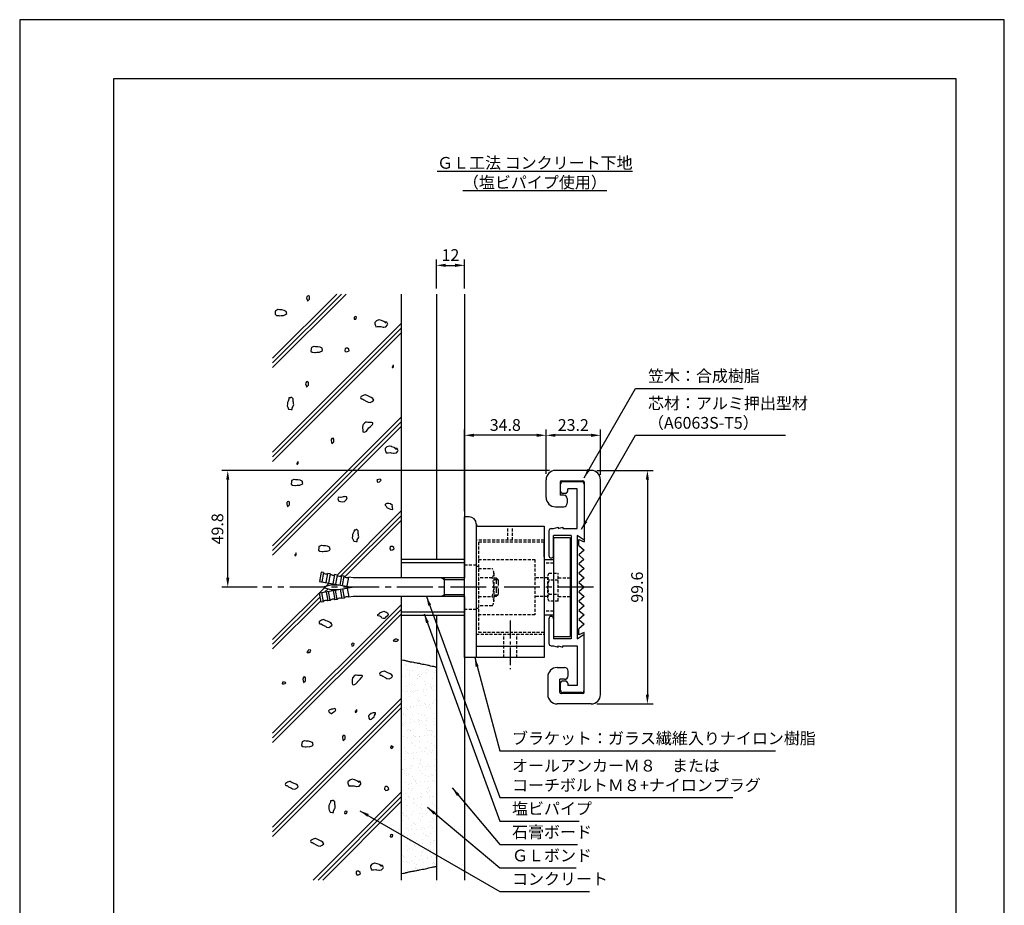
# Model space of a CAD drawing. Extents: x 0 to 420, y 0 to 594.
# Drawn here: x 0 to 420, y 216 to 594 of the extents above; entities that cross this region are included whole.
import ezdxf

# ---------------------------------------------------------------- set-up
doc = ezdxf.new("R2010")
doc.units = 0
doc.header["$LTSCALE"] = 0.4
doc.linetypes.add('CENTER2', pattern=[28.575, 19.05, -3.175, 3.175, -3.175])
doc.linetypes.add('HIDDEN2', pattern=[4.7625, 3.175, -1.5875])
doc.layers.get('0').update_dxf_attribs({"linetype": 'CONTINUOUS'})
doc.layers.get('DEFPOINTS').update_dxf_attribs({"linetype": 'CONTINUOUS'})
for name, color, linetype in [('BIS', 7, 'CONTINUOUS'), ('CENTER', 6, 'CENTER2'), ('DIMS', 1, 'CONTINUOUS'), ('GENKYO', 3, 'CONTINUOUS'), ('HATCH', 9, 'CONTINUOUS'), ('HIDDEN', 9, 'HIDDEN2'), ('MODEL', 7, 'CONTINUOUS'), ('TEXT', 7, 'CONTINUOUS'), ('TITLE', 7, 'CONTINUOUS')]:
    doc.layers.add(name, color=color, linetype=linetype)
doc.styles.add('DIMS', font='romans.shx', dxfattribs={"width": 0.75, "bigfont": 'bigfont.shx'})
doc.styles.get("Standard").update_dxf_attribs({"font": 'romans.shx', "bigfont": 'bigfont.shx'})
doc.dimstyles.new('DIMS', dxfattribs={"dimscale": 0, "dimtxt": 2.5, "dimasz": 2, "dimexe": 1.25, "dimexo": 1.25, "dimtad": 1, "dimtxsty": 'DIMS', "dimcen": 0, "dimclrt": 7, "dimazin": 3, "dimtfac": 1, "dimtmove": 0, "dimatfit": 3})

# ---------------------------------------------------------------- blocks, each defined once
blk = doc.blocks.new('*X6')
at = {"color": 0}
for p, q in [((124.95, 273.7), (124.95, 273.7)), ((125.42, 273.27), (125.42, 273.27)), ((123.14, 272.38), (123.14, 272.38)), ((125.66, 271.56), (125.66, 271.56)), ((126.36, 269.84), (126.36, 269.84)), ((126.73, 270.88), (126.73, 270.88)), ((127.63, 271.24), (127.63, 271.24)), ((129.79, 272.47), (129.79, 272.47)), ((130.15, 268.93), (130.15, 268.93)), ((130.19, 269.21), (130.19, 269.21)), ((131.51, 269.38), (131.51, 269.38)), ((133.22, 270.08), (133.22, 270.08)), ((133.57, 271.57), (133.57, 271.57)), ((133.58, 269.65), (133.58, 269.65)), ((134.64, 270.89), (134.64, 270.89)), ((137.03, 270.11), (137.03, 270.11)), ((137.79, 271.16), (137.79, 271.16)), ((123.3, 267.49), (123.3, 267.49)), ((123.35, 268.31), (123.35, 268.31)), ((124.68, 268.48), (124.68, 268.48)), ((126.52, 264.94), (126.52, 264.94)), ((126.74, 268.75), (126.74, 268.75)), ((127.71, 265.2), (127.71, 265.2)), ((129.95, 267.57), (129.95, 267.57)), ((130.58, 268.42), (130.58, 268.42)), ((130.62, 268.5), (130.62, 268.5)), ((132.83, 266.47), (132.83, 266.47)), ((133.38, 265.19), (133.38, 265.19)), ((135.62, 265.21), (135.62, 265.21)), ((136.45, 267.54), (136.45, 267.54)), ((123.46, 262.59), (123.46, 262.59)), ((124.72, 262.05), (124.72, 262.05)), ((125.2, 264.24), (125.2, 264.24)), ((125.7, 262.04), (125.7, 262.04)), ((127.02, 262.21), (127.02, 262.21)), ((127.73, 261.93), (127.73, 261.93)), ((128.19, 261.5), (128.19, 261.5)), ((128.78, 264.52), (128.78, 264.52)), ((129.08, 262.48), (129.08, 262.48)), ((130.11, 262.68), (130.11, 262.68)), ((132.53, 262.94), (132.53, 262.94)), ((132.63, 262.06), (132.63, 262.06)), ((133.85, 263.11), (133.85, 263.11)), ((135.36, 264.16), (135.36, 264.16)), ((135.83, 263.73), (135.83, 263.73)), ((135.92, 263.38), (135.92, 263.38)), ((136.61, 262.65), (136.61, 262.65)), ((136.69, 264.53), (136.69, 264.53)), ((123.62, 257.7), (123.62, 257.7)), ((126.68, 260.05), (126.68, 260.05)), ((129.76, 258.84), (129.76, 258.84)), ((130.27, 257.78), (130.27, 257.78)), ((130.4, 259.47), (130.4, 259.47)), ((130.83, 258.16), (130.83, 258.16)), ((131.42, 256.21), (131.42, 256.21)), ((132.93, 257.16), (132.93, 257.16)), ((133.4, 256.73), (133.4, 256.73)), ((133.54, 260.3), (133.54, 260.3)), ((134.87, 256.67), (134.87, 256.67)), ((136.2, 256.84), (136.2, 256.84)), ((136.77, 257.75), (136.77, 257.75)), ((137.67, 258.85), (137.67, 258.85)), ((123.78, 252.8), (123.78, 252.8)), ((123.9, 252.46), (123.9, 252.46)), ((124.59, 255.31), (124.59, 255.31)), ((125.3, 254.93), (125.3, 254.93)), ((125.76, 254.5), (125.76, 254.5)), ((126.78, 255.69), (126.78, 255.69)), ((126.84, 255.15), (126.84, 255.15)), ((127.97, 252.47), (127.97, 252.47)), ((128.04, 255.77), (128.04, 255.77)), ((129.36, 255.94), (129.36, 255.94)), ((130.43, 252.89), (130.43, 252.89)), ((131.81, 252.48), (131.81, 252.48)), ((133.7, 255.4), (133.7, 255.4)), ((134.69, 255.7), (134.69, 255.7)), ((135.61, 254.7), (135.61, 254.7)), ((136.93, 252.86), (136.93, 252.86)), ((123.54, 248.6), (123.54, 248.6)), ((123.94, 247.91), (123.94, 247.91)), ((124.86, 248.77), (124.86, 248.77)), ((124.97, 251.78), (124.97, 251.78)), ((126.93, 249.05), (126.93, 249.05)), ((127, 250.26), (127, 250.26)), ((128.83, 249.33), (128.83, 249.33)), ((130.38, 249.5), (130.38, 249.5)), ((130.5, 250.16), (130.5, 250.16)), ((130.59, 248), (130.59, 248)), ((130.97, 249.73), (130.97, 249.73)), ((131.7, 249.67), (131.7, 249.67)), ((132.88, 251.8), (132.88, 251.8)), ((133.77, 249.95), (133.77, 249.95)), ((133.86, 250.51), (133.86, 250.51)), ((136.74, 249.34), (136.74, 249.34)), ((137.09, 247.96), (137.09, 247.96)), ((137.22, 250.4), (137.22, 250.4)), ((123.33, 247.5), (123.33, 247.5)), ((125.54, 245.47), (125.54, 245.47)), ((125.95, 246.1), (125.95, 246.1)), ((127.02, 245.42), (127.02, 245.42)), ((127.16, 245.37), (127.16, 245.37)), ((133.18, 247.7), (133.18, 247.7)), ((133.86, 246.12), (133.86, 246.12)), ((134.02, 245.61), (134.02, 245.61)), ((134.93, 245.44), (134.93, 245.44)), ((135.71, 245.39), (135.71, 245.39)), ((136.11, 243.68), (136.11, 243.68)), ((136.18, 244.96), (136.18, 244.96)), ((124.1, 243.02), (124.1, 243.02)), ((125.88, 242.33), (125.88, 242.33)), ((127.21, 242.51), (127.21, 242.51)), ((127.32, 240.47), (127.32, 240.47)), ((128, 239.74), (128, 239.74)), ((128.07, 243.16), (128.07, 243.16)), ((128.54, 242.73), (128.54, 242.73)), ((129.27, 242.78), (129.27, 242.78)), ((130.75, 243.1), (130.75, 243.1)), ((130.75, 240.7), (130.75, 240.7)), ((130.88, 242.97), (130.88, 242.97)), ((132.72, 243.23), (132.72, 243.23)), ((134.04, 243.41), (134.04, 243.41)), ((134.18, 240.72), (134.18, 240.72)), ((135.91, 239.76), (135.91, 239.76)), ((137.25, 243.07), (137.25, 243.07)), ((123.11, 238.47), (123.11, 238.47)), ((124.26, 238.12), (124.26, 238.12)), ((124.78, 235.61), (124.78, 235.61)), ((125.02, 236.59), (125.02, 236.59)), ((125.64, 236.16), (125.64, 236.16)), ((126.11, 235.73), (126.11, 235.73)), ((127.48, 235.58), (127.48, 235.58)), ((128.23, 236.06), (128.23, 236.06)), ((129.07, 239.06), (129.07, 239.06)), ((129.55, 236.24), (129.55, 236.24)), ((130.91, 238.21), (130.91, 238.21)), ((131.61, 236.51), (131.61, 236.51)), ((132.93, 236.61), (132.93, 236.61)), ((133.28, 238.39), (133.28, 238.39)), ((133.75, 237.96), (133.75, 237.96)), ((134.34, 235.83), (134.34, 235.83)), ((135.06, 236.96), (135.06, 236.96)), ((135.96, 235.93), (135.96, 235.93)), ((136.38, 237.14), (136.38, 237.14)), ((136.98, 239.08), (136.98, 239.08)), ((137.41, 238.18), (137.41, 238.18)), ((123.22, 232.69), (123.22, 232.69)), ((124.42, 233.23), (124.42, 233.23)), ((128.32, 233.7), (128.32, 233.7)), ((130.05, 233.38), (130.05, 233.38)), ((130.85, 231.39), (130.85, 231.39)), ((131.07, 233.31), (131.07, 233.31)), ((131.13, 232.7), (131.13, 232.7)), ((137.57, 233.28), (137.57, 233.28)), ((137.96, 233.4), (137.96, 233.4)), ((123.21, 229.16), (123.21, 229.16)), ((123.68, 228.73), (123.68, 228.73)), ((123.73, 228.9), (123.73, 228.9)), ((124.2, 227.01), (124.2, 227.01)), ((124.58, 228.33), (124.58, 228.33)), ((125.05, 229.07), (125.05, 229.07)), ((127.07, 230.23), (127.07, 230.23)), ((127.12, 229.34), (127.12, 229.34)), ((127.64, 230.68), (127.64, 230.68)), ((130.57, 229.8), (130.57, 229.8)), ((131.23, 228.42), (131.23, 228.42)), ((131.32, 230.96), (131.32, 230.96)), ((131.89, 229.97), (131.89, 229.97)), ((132.11, 227.02), (132.11, 227.02)), ((133.53, 228.93), (133.53, 228.93)), ((133.95, 230.24), (133.95, 230.24)), ((134.5, 230.93), (134.5, 230.93)), ((134.98, 230.24), (134.98, 230.24)), ((137.4, 230.7), (137.4, 230.7)), ((137.73, 228.39), (137.73, 228.39)), ((124.74, 223.44), (124.74, 223.44)), ((125.27, 226.33), (125.27, 226.33)), ((125.89, 226.7), (125.89, 226.7)), ((126.07, 222.63), (126.07, 222.63)), ((127.39, 222.8), (127.39, 222.8)), ((127.8, 225.79), (127.8, 225.79)), ((128.42, 224.39), (128.42, 224.39)), ((128.89, 223.96), (128.89, 223.96)), ((129.12, 223.87), (129.12, 223.87)), ((129.46, 223.07), (129.46, 223.07)), ((131.39, 223.52), (131.39, 223.52)), ((132.91, 223.53), (132.91, 223.53)), ((133.18, 226.34), (133.18, 226.34)), ((134.23, 223.7), (134.23, 223.7)), ((134.66, 226.04), (134.66, 226.04)), ((136.05, 226.62), (136.05, 226.62)), ((136.3, 223.97), (136.3, 223.97)), ((136.52, 226.19), (136.52, 226.19)), ((137.03, 223.88), (137.03, 223.88)), ((137.89, 223.49), (137.89, 223.49)), ((123.46, 219.7), (123.46, 219.7)), ((124.9, 218.55), (124.9, 218.55)), ((126.25, 220.65), (126.25, 220.65)), ((127.32, 219.97), (127.32, 219.97)), ((127.96, 220.9), (127.96, 220.9)), ((131.1, 221.93), (131.1, 221.93)), ((131.55, 218.63), (131.55, 218.63)), ((133.63, 219.62), (133.63, 219.62)), ((134.09, 219.19), (134.09, 219.19)), ((134.16, 220.66), (134.16, 220.66)), ((134.82, 221.14), (134.82, 221.14)), ((135.23, 219.98), (135.23, 219.98)), ((123.26, 217.5), (123.26, 217.5)), ((124.96, 215.91), (124.96, 215.91)), ((125.99, 217.39), (125.99, 217.39)), ((126.46, 216.96), (126.46, 216.96)), ((128.12, 216), (128.12, 216)), ((128.3, 214.29), (128.3, 214.29)), ((128.41, 216.36), (128.41, 216.36)), ((128.67, 214.93), (128.67, 214.93)), ((129.74, 216.53), (129.74, 216.53)), ((131.17, 217.51), (131.17, 217.51)), ((131.8, 216.81), (131.8, 216.81)), ((134.98, 216.25), (134.98, 216.25)), ((135.25, 217.26), (135.25, 217.26)), ((136.21, 214.3), (136.21, 214.3)), ((136.3, 217.16), (136.3, 217.16)), ((136.57, 217.43), (136.57, 217.43)), ((123.56, 210.39), (123.56, 210.39)), ((125.06, 213.65), (125.06, 213.65)), ((125.32, 211.13), (125.32, 211.13)), ((128.28, 211.11), (128.28, 211.11)), ((129.37, 213.61), (129.37, 213.61)), ((130.76, 210.09), (130.76, 210.09)), ((131.2, 212.62), (131.2, 212.62)), ((131.66, 212.19), (131.66, 212.19)), ((131.71, 213.74), (131.71, 213.74)), ((132.08, 210.27), (132.08, 210.27)), ((133.23, 211.15), (133.23, 211.15)), ((133.87, 210.16), (133.87, 210.16)), ((134.14, 210.54), (134.14, 210.54)), ((135.14, 211.35), (135.14, 211.35)), ((137.28, 213.62), (137.28, 213.62)), ((137.59, 210.99), (137.59, 210.99)), ((123.51, 207.23), (123.51, 207.23)), ((123.92, 209.19), (123.92, 209.19)), ((124.03, 209.96), (124.03, 209.96)), ((125.22, 208.76), (125.22, 208.76)), ((125.24, 209.37), (125.24, 209.37)), ((126.24, 207.93), (126.24, 207.93)), ((127.31, 209.64), (127.31, 209.64)), ((128.44, 206.21), (128.44, 206.21)), ((130.35, 207.93), (130.35, 207.93)), ((131.42, 207.25), (131.42, 207.25)), ((131.87, 208.84), (131.87, 208.84)), ((135.3, 206.46), (135.3, 206.46)), ((136.4, 207.85), (136.4, 207.85)), ((136.87, 207.42), (136.87, 207.42)), ((125.38, 203.86), (125.38, 203.86)), ((126.26, 202.92), (126.26, 202.92)), ((127.37, 204.77), (127.37, 204.77)), ((127.58, 203.1), (127.58, 203.1)), ((128.77, 205.62), (128.77, 205.62)), ((129.23, 205.19), (129.23, 205.19)), ((129.65, 203.37), (129.65, 203.37)), ((131.44, 203.16), (131.44, 203.16)), ((132.03, 203.95), (132.03, 203.95)), ((133.1, 203.82), (133.1, 203.82)), ((134.42, 204), (134.42, 204)), ((135.28, 204.79), (135.28, 204.79)), ((136.48, 204.27), (136.48, 204.27)), ((123.81, 200.93), (123.81, 200.93)), ((124.49, 201.55), (124.49, 201.55)), ((125.54, 198.97), (125.54, 198.97)), ((125.56, 200.87), (125.56, 200.87)), ((126.34, 198.62), (126.34, 198.62)), ((126.8, 198.19), (126.8, 198.19)), ((128.6, 201.32), (128.6, 201.32)), ((129.42, 198.41), (129.42, 198.41)), ((132.19, 199.05), (132.19, 199.05)), ((132.4, 201.57), (132.4, 201.57)), ((133.47, 200.88), (133.47, 200.88)), ((133.97, 200.85), (133.97, 200.85)), ((134.44, 200.42), (134.44, 200.42)), ((135.44, 197.56), (135.44, 197.56)), ((135.46, 201.57), (135.46, 201.57)), ((136.65, 198.39), (136.65, 198.39)), ((136.76, 197.73), (136.76, 197.73)), ((137.33, 198.43), (137.33, 198.43)), ((123.09, 195.93), (123.09, 195.93)), ((125.15, 196.2), (125.15, 196.2)), ((125.7, 194.07), (125.7, 194.07)), ((126.54, 195.19), (126.54, 195.19)), ((127.61, 194.51), (127.61, 194.51)), ((128.6, 196.66), (128.6, 196.66)), ((128.76, 196.43), (128.76, 196.43)), ((129.01, 196.16), (129.01, 196.16)), ((129.92, 196.83), (129.92, 196.83)), ((131.54, 193.85), (131.54, 193.85)), ((131.99, 197.1), (131.99, 197.1)), ((132.01, 193.42), (132.01, 193.42)), ((132.35, 194.16), (132.35, 194.16)), ((134.45, 195.21), (134.45, 195.21)), ((135.52, 194.52), (135.52, 194.52)), ((135.62, 196.67), (135.62, 196.67)), ((123.56, 192.04), (123.56, 192.04)), ((123.91, 191.62), (123.91, 191.62)), ((124.11, 189.49), (124.11, 189.49)), ((124.38, 191.19), (124.38, 191.19)), ((125.43, 189.66), (125.43, 189.66)), ((125.86, 189.18), (125.86, 189.18)), ((126.59, 189.16), (126.59, 189.16)), ((127.49, 189.93), (127.49, 189.93)), ((128.92, 191.53), (128.92, 191.53)), ((130.94, 190.39), (130.94, 190.39)), ((131.47, 192.05), (131.47, 192.05)), ((132.27, 190.56), (132.27, 190.56)), ((132.51, 189.27), (132.51, 189.27)), ((134.22, 191.39), (134.22, 191.39)), ((134.33, 190.83), (134.33, 190.83)), ((135.78, 191.78), (135.78, 191.78)), ((136.75, 189.08), (136.75, 189.08)), ((137.78, 191.29), (137.78, 191.29)), ((125.61, 185.68), (125.61, 185.68)), ((128.59, 188.83), (128.59, 188.83)), ((129.08, 186.64), (129.08, 186.64)), ((129.11, 186.85), (129.11, 186.85)), ((129.58, 186.42), (129.58, 186.42)), ((129.66, 188.15), (129.66, 188.15)), ((136.5, 188.85), (136.5, 188.85)), ((137.22, 188.65), (137.22, 188.65)), ((137.57, 188.16), (137.57, 188.16))]:
    blk.add_line(p, q, dxfattribs=at)
blk = doc.blocks.new('*D13')
at = {"layer": 'DEFPOINTS', "color": 0, "ltscale": 2}
for p in [(189.75, 489.19), (177.75, 476.87), (189.75, 476.87)]:
    blk.add_point(p, dxfattribs=at)
at = {"layer": 'DIMS', "color": 0, "ltscale": 2}
for p, q in [((177.75, 479.37), (177.75, 491.69)), ((189.75, 479.37), (189.75, 491.69)), ((181.75, 489.19), (185.75, 489.19))]:
    blk.add_line(p, q, dxfattribs=at)
for points in [[(181.75, 489.86), (181.75, 488.52), (177.75, 489.19)], [(185.75, 489.86), (185.75, 488.52), (189.75, 489.19)]]:
    blk.add_solid(points, dxfattribs=at)
at = {"layer": 'DIMS', "color": 7, "ltscale": 2, "insert": (183.75, 492.94), "char_height": 5, "attachment_point": 5, "style": 'DIMS'}
blk.add_mtext('12', dxfattribs=at)
blk = doc.blocks.new('*D14')
at = {"layer": 'DEFPOINTS', "color": 0, "ltscale": 2}
for p in [(88.75, 401.68), (228.55, 401.68), (103.75, 351.88)]:
    blk.add_point(p, dxfattribs=at)
at = {"layer": 'DIMS', "color": 0, "ltscale": 2}
for p, q in [((226.05, 401.68), (86.25, 401.68)), ((88.75, 355.87), (88.75, 397.68)), ((101.25, 351.88), (86.25, 351.88))]:
    blk.add_line(p, q, dxfattribs=at)
for points in [[(88.08, 397.68), (89.42, 397.68), (88.75, 401.68)], [(88.08, 355.87), (89.42, 355.87), (88.75, 351.88)]]:
    blk.add_solid(points, dxfattribs=at)
at = {"layer": 'DIMS', "color": 7, "ltscale": 2, "insert": (85, 376.77), "char_height": 5, "attachment_point": 5, "rotation": 90, "style": 'DIMS'}
blk.add_mtext('49.8', dxfattribs=at)
blk = doc.blocks.new('*D15')
at = {"layer": 'DEFPOINTS', "color": 0, "ltscale": 2}
for p in [(224.55, 416.68), (224.55, 397.68), (247.75, 397.37)]:
    blk.add_point(p, dxfattribs=at)
at = {"layer": 'DIMS', "color": 0, "ltscale": 2}
for p, q in [((224.55, 400.17), (224.55, 419.17)), ((243.75, 416.68), (228.55, 416.68)), ((247.75, 399.87), (247.75, 419.17))]:
    blk.add_line(p, q, dxfattribs=at)
for points in [[(228.55, 417.34), (228.55, 416.01), (224.55, 416.68)], [(243.75, 417.34), (243.75, 416.01), (247.75, 416.68)]]:
    blk.add_solid(points, dxfattribs=at)
at = {"layer": 'DIMS', "color": 7, "ltscale": 2, "insert": (236.15, 420.42), "char_height": 5, "attachment_point": 5, "style": 'DIMS'}
blk.add_mtext('23.2', dxfattribs=at)
blk = doc.blocks.new('*D16')
at = {"layer": 'DEFPOINTS', "color": 0, "ltscale": 2}
for p in [(189.75, 416.68), (224.55, 416.68), (189.75, 381.88)]:
    blk.add_point(p, dxfattribs=at)
at = {"layer": 'DIMS', "color": 0, "ltscale": 2}
for p, q in [((189.75, 384.37), (189.75, 419.17)), ((220.55, 416.68), (193.75, 416.68))]:
    blk.add_line(p, q, dxfattribs=at)
for points in [[(193.75, 417.34), (193.75, 416.01), (189.75, 416.68)], [(220.55, 417.34), (220.55, 416.01), (224.55, 416.68)]]:
    blk.add_solid(points, dxfattribs=at)
at = {"layer": 'DIMS', "color": 7, "ltscale": 2, "insert": (207.15, 420.42), "char_height": 5, "attachment_point": 5, "style": 'DIMS'}
blk.add_mtext('34.8', dxfattribs=at)
blk = doc.blocks.new('*D17')
at = {"layer": 'DEFPOINTS', "color": 0, "ltscale": 2}
for p in [(243.75, 401.68), (243.75, 302.07), (267.75, 302.07)]:
    blk.add_point(p, dxfattribs=at)
at = {"layer": 'DIMS', "color": 0, "ltscale": 2}
for p, q in [((246.25, 401.68), (270.25, 401.68)), ((267.75, 397.68), (267.75, 306.07)), ((246.25, 302.07), (270.25, 302.07))]:
    blk.add_line(p, q, dxfattribs=at)
for points in [[(267.08, 397.68), (268.42, 397.68), (267.75, 401.68)], [(267.08, 306.07), (268.42, 306.07), (267.75, 302.07)]]:
    blk.add_solid(points, dxfattribs=at)
at = {"layer": 'DIMS', "color": 7, "ltscale": 2, "insert": (264, 351.88), "char_height": 5, "attachment_point": 5, "rotation": 90, "style": 'DIMS'}
blk.add_mtext('99.6', dxfattribs=at)

msp = doc.modelspace()

# ---------------------------------------------------------------- linework, layer by layer
at = {"layer": 'BIS', "ltscale": 2}
for p, q in [((162.75, 363.875), (189.75, 363.875)), ((162.75, 363.875), (162.75, 355.875)), ((162.75, 362.375), (189.75, 362.375)), ((189.75, 363.875), (189.75, 355.875)), ((128.537, 358.283), (127.842, 354.344)), ((129.522, 358.109), (128.537, 358.283)), ((129.522, 358.109), (128.827, 354.17)), ((130.797, 353.823), (131.491, 357.762)), ((132.476, 357.588), (131.491, 357.762)), ((132.476, 357.588), (131.781, 353.649)), ((133.751, 353.302), (134.446, 357.241)), ((135.43, 357.067), (134.446, 357.241)), ((135.43, 357.067), (134.736, 353.128)), ((127.842, 354.344), (141.842, 351.875)), ((130.016, 352.166), (132.751, 352.832)), ((133.106, 352.875), (136.171, 352.875)), ((136.705, 352.781), (137.4, 356.72)), ((138.385, 356.546), (137.4, 356.72)), ((137.69, 352.607), (138.385, 356.546)), ((139.66, 352.26), (140.354, 356.199)), ((142.192, 355.875), (140.354, 356.199)), ((189.75, 355.875), (142.192, 355.875)), ((181.136, 355.075), (179.75, 355.875)), ((181.136, 347.875), (181.136, 355.875)), ((189.75, 355.075), (181.136, 355.075)), ((127.842, 349.406), (141.842, 351.875)), ((128.537, 345.467), (127.842, 349.406)), ((129.522, 345.641), (128.827, 349.58)), ((130.016, 351.584), (132.751, 350.918)), ((130.797, 349.927), (131.491, 345.988)), ((132.476, 346.162), (131.781, 350.101)), ((133.106, 350.875), (136.171, 350.875)), ((133.751, 350.448), (134.446, 346.509)), ((135.43, 346.683), (134.736, 350.622)), ((136.705, 350.969), (137.4, 347.03)), ((137.69, 351.143), (138.385, 347.204)), ((139.66, 351.49), (140.354, 347.551)), ((181.136, 348.675), (179.75, 347.875)), ((189.75, 348.675), (181.136, 348.675)), ((129.522, 345.641), (128.537, 345.467)), ((132.476, 346.162), (131.491, 345.988)), ((135.43, 346.683), (134.446, 346.509)), ((138.385, 347.204), (137.4, 347.03)), ((142.192, 347.875), (140.354, 347.551)), ((189.75, 347.875), (142.192, 347.875)), ((162.75, 347.875), (162.75, 339.875)), ((189.75, 347.875), (189.75, 339.875)), ((162.75, 341.375), (189.75, 341.375)), ((162.75, 339.875), (189.75, 339.875))]:
    msp.add_line(p, q, dxfattribs=at)
for centre, radius, start, end in [((130.7, 359.037), 1.5, 218.18969, 301.81031), ((133.655, 358.516), 1.5, 218.18969, 301.81031), ((136.609, 357.995), 1.5, 218.18969, 301.81031), ((133.106, 351.375), 1.5, 90, 103.68606), ((139.564, 357.474), 1.5, 218.18969, 301.81031), ((130.087, 351.875), 0.3, 103.68606, 256.31394), ((133.106, 352.375), 1.5, 256.31394, 270), ((130.7, 344.713), 1.5, 58.18969, 141.81031), ((133.655, 345.234), 1.5, 58.18969, 141.81031), ((136.609, 345.755), 1.5, 58.18969, 141.81031), ((139.564, 346.276), 1.5, 58.18969, 141.81031)]:
    msp.add_arc(centre, radius, start, end, dxfattribs=at)
at = {"layer": 'CENTER', "ltscale": 2}
msp.add_line((244.75, 351.875), (103.75, 351.875), dxfattribs=at)
at = {"layer": 'CENTER'}
msp.add_line((209.25, 337.625), (209.25, 316.875), dxfattribs=at)
at = {"layer": 'DEFPOINTS'}
msp.add_lwpolyline([(0, 0), (420, 0), (420, 594), (0, 594)], close=True, dxfattribs=at)
at = {"layer": 'GENKYO', "ltscale": 2}
for p, q in [((162.75, 476.875), (162.75, 363.875)), ((177.75, 476.875), (177.75, 363.875)), ((189.75, 476.875), (189.75, 363.875)), ((162.75, 339.875), (162.75, 226.875)), ((177.75, 339.875), (177.75, 226.875)), ((189.75, 339.875), (189.75, 226.875)), ((177.302, 317.858), (177.75, 317.625))]:
    msp.add_line(p, q, dxfattribs=at)
for points in [[(162.75, 320.862), (163.774, 320.774), (163.906, 320.762), (164.16, 320.726), (164.596, 320.544), (164.705, 320.508), (165.031, 320.472), (165.213, 320.436), (165.503, 320.327), (165.975, 320.218), (166.266, 320.145), (166.52, 320.073), (166.701, 320.036), (166.955, 320), (167.355, 319.964), (167.936, 319.891), (168.262, 319.782), (168.698, 319.709), (169.424, 319.564), (169.715, 319.492), (170.259, 319.455), (170.586, 319.383), (171.167, 319.201), (171.893, 319.092), (172.474, 318.983), (173.055, 318.874), (173.672, 318.802), (174.035, 318.657), (174.507, 318.548), (175.088, 318.33), (175.886, 318.185), (176.395, 318.112), (176.576, 318.112), (176.976, 318.003), (177.157, 317.894), (177.302, 317.858), (177.448, 317.894)], [(162.75, 229.745), (163.774, 229.832), (163.906, 229.845), (164.16, 229.881), (164.596, 230.062), (164.705, 230.099), (165.031, 230.135), (165.213, 230.171), (165.503, 230.28), (165.975, 230.389), (166.266, 230.462), (166.52, 230.534), (166.701, 230.571), (166.955, 230.607), (167.355, 230.643), (167.936, 230.716), (168.262, 230.825), (168.698, 230.897), (169.424, 231.043), (169.715, 231.115), (170.259, 231.151), (170.586, 231.224), (171.167, 231.406), (171.893, 231.515), (172.474, 231.623), (173.055, 231.732), (173.672, 231.805), (174.035, 231.95), (174.507, 232.059), (175.088, 232.277), (175.886, 232.422), (176.395, 232.495), (176.576, 232.495), (176.976, 232.604), (177.157, 232.713), (177.302, 232.749), (177.448, 232.713)]]:
    msp.add_lwpolyline(points, dxfattribs=at)
at = {"layer": 'HATCH', "ltscale": 2}
for p, q in [((107.906, 445.532), (139.249, 476.875)), ((107.906, 447.532), (137.249, 476.875)), ((107.906, 449.532), (135.249, 476.875)), ((107.906, 409.532), (162.75, 464.376)), ((107.906, 407.532), (162.75, 462.376)), ((107.906, 405.532), (162.75, 460.376)), ((107.906, 369.532), (162.75, 424.376)), ((107.906, 367.532), (162.75, 422.376)), ((107.906, 365.532), (162.75, 420.376)), ((135.439, 357.066), (162.75, 384.376)), ((136.896, 356.522), (162.75, 382.376)), ((138.655, 356.281), (162.75, 380.376)), ((107.906, 329.532), (131.987, 353.613)), ((133.249, 352.875), (133.687, 353.313)), ((134.413, 352.875), (134.676, 353.139)), ((130.195, 349.821), (131.577, 351.203)), ((107.906, 327.532), (128.133, 347.759)), ((107.906, 325.532), (128.432, 346.059)), ((107.906, 289.532), (162.75, 344.376)), ((107.906, 287.532), (162.75, 342.376)), ((107.906, 285.532), (162.75, 340.376)), ((107.906, 249.532), (162.75, 304.376)), ((107.906, 247.532), (162.75, 302.376)), ((107.906, 245.532), (162.75, 300.376)), ((125.249, 226.875), (162.75, 264.376)), ((127.249, 226.875), (162.75, 262.376)), ((129.249, 226.875), (162.75, 260.376))]:
    msp.add_line(p, q, dxfattribs=at)
for points in [[(122.587, 474.484), (122.71, 473.871), (123.459, 474.567), (123.568, 474.729), (123.568, 475.464), (123.568, 475.832), (123.2, 476.199), (122.71, 476.077), (122.465, 475.709), (122.342, 475.219), (122.587, 474.484)], [(110.138, 470.288), (109.215, 469.842), (109.158, 469.798), (109.035, 469.308), (108.912, 468.327), (109.525, 467.837), (110.555, 467.72), (110.873, 467.715), (111.486, 467.837), (112.493, 467.824), (112.588, 467.837), (113.446, 468.205), (113.936, 468.572), (113.697, 469.546), (113.691, 469.553), (112.833, 469.92), (111.863, 470.164), (111.853, 470.165), (110.873, 470.165), (110.26, 470.288), (110.138, 470.288)], [(142.738, 466.952), (142.615, 466.462), (142.738, 466.217), (143.35, 466.217), (143.595, 466.462), (143.718, 467.075), (143.595, 467.197), (143.105, 467.32), (142.615, 466.952), (142.738, 466.952)], [(156.247, 464.562), (155.469, 465.168), (155.267, 465.298), (154.333, 465.651), (154.287, 465.665), (153.311, 465.916), (153.184, 465.91), (152.241, 465.52), (152.081, 465.42), (151.469, 464.807), (151.469, 464.562), (151.469, 464.195), (151.591, 463.827), (151.714, 463.46), (151.959, 462.969), (152.449, 463.092), (152.816, 463.092), (153.805, 463.107), (154.042, 463.092), (155.038, 462.876), (155.267, 462.847), (156.247, 462.969), (156.885, 463.796), (156.982, 464.072), (156.615, 464.93), (155.635, 465.052), (156.247, 464.562)], [(125.432, 454.591), (124.509, 454.146), (124.452, 454.101), (124.329, 453.611), (124.207, 452.631), (124.819, 452.141), (125.849, 452.024), (126.167, 452.018), (126.78, 452.141), (127.787, 452.127), (127.882, 452.141), (128.74, 452.508), (129.23, 452.876), (128.991, 453.849), (128.985, 453.856), (128.127, 454.224), (127.157, 454.468), (127.147, 454.469), (126.167, 454.469), (125.554, 454.591), (125.432, 454.591)], [(139.539, 453.848), (139.049, 453.848), (138.804, 453.603), (138.681, 452.99), (138.681, 452.745), (139.171, 452.255), (139.784, 452.378), (140.519, 452.745), (140.397, 453.358), (139.784, 453.848), (139.539, 453.848)], [(159.214, 446.167), (158.847, 445.8), (158.847, 445.555), (159.214, 445.555), (159.459, 445.8), (159.459, 446.167), (159.459, 446.657), (159.214, 446.412), (159.214, 446.167)], [(122.185, 437.859), (122.307, 437.246), (123.056, 437.942), (123.165, 438.104), (123.165, 438.839), (123.165, 439.207), (122.797, 439.574), (122.307, 439.452), (122.062, 439.084), (121.94, 438.594), (122.185, 437.859)], [(116.68, 432.235), (116.068, 432.847), (115.7, 432.847), (115.455, 432.602), (114.842, 432.602), (114.842, 432.112), (114.475, 431.254), (114.23, 430.642), (114.23, 430.029), (114.107, 429.294), (114.352, 428.681), (114.72, 427.824), (115.786, 427.651), (116.19, 427.701), (116.19, 428.436), (116.745, 429.332), (116.925, 429.662), (116.803, 430.152), (116.803, 430.642), (116.68, 431.132), (116.68, 432.112), (116.68, 432.235)], [(150.662, 432.376), (149.926, 432.866), (149.008, 433.254), (148.456, 433.478), (147.523, 433.929), (147.353, 433.968), (146.496, 433.723), (145.605, 433.184), (145.515, 433.111), (145.393, 432.743), (145.515, 432.376), (145.761, 432.253), (146.128, 432.253), (146.373, 432.131), (146.863, 431.763), (147.791, 431.305), (148.089, 431.15), (148.579, 430.783), (149.559, 430.66), (150.417, 431.15), (151.029, 431.64), (150.784, 432.131), (150.417, 432.621), (150.662, 432.376)], [(147.259, 421.995), (146.561, 421.266), (146.402, 421.015), (146.278, 420.046), (146.279, 419.912), (146.303, 418.833), (146.402, 418.197), (147.014, 418.074), (147.872, 418.442), (148.456, 419.263), (148.485, 419.3), (148.975, 419.79), (149.656, 420.494), (150.438, 421.324), (150.69, 421.628), (150.568, 421.995), (150.077, 422.118), (149.587, 422.118), (148.566, 422.113), (148.485, 422.118), (147.994, 422.24), (147.627, 422.24), (147.259, 421.995)], [(133.052, 413.71), (133.174, 413.098), (133.923, 413.793), (134.032, 413.955), (134.032, 414.69), (134.032, 415.058), (133.664, 415.426), (133.174, 415.303), (132.929, 414.936), (132.807, 414.445), (133.052, 413.71)], [(160.672, 410.733), (159.894, 411.338), (159.691, 411.468), (158.758, 411.822), (158.711, 411.836), (157.736, 412.086), (157.608, 412.081), (156.666, 411.691), (156.506, 411.591), (155.893, 410.978), (155.893, 410.733), (155.893, 410.365), (156.016, 409.998), (156.138, 409.63), (156.383, 409.14), (156.873, 409.263), (157.241, 409.263), (158.229, 409.278), (158.466, 409.263), (159.462, 409.047), (159.691, 409.017), (160.672, 409.14), (161.309, 409.967), (161.407, 410.243), (161.039, 411.1), (160.059, 411.223), (160.672, 410.733)], [(118.564, 405.034), (118.197, 404.667), (118.197, 404.422), (118.564, 404.422), (118.809, 404.667), (118.809, 405.034), (118.809, 405.524), (118.564, 405.279), (118.564, 405.034)], [(116.98, 397.842), (116.057, 397.397), (116, 397.352), (115.877, 396.862), (115.755, 395.882), (116.367, 395.392), (117.397, 395.275), (117.715, 395.269), (118.328, 395.392), (119.335, 395.378), (119.43, 395.392), (120.288, 395.759), (120.778, 396.127), (120.539, 397.1), (120.533, 397.107), (119.675, 397.475), (118.705, 397.719), (118.695, 397.72), (117.715, 397.72), (117.102, 397.842), (116.98, 397.842)], [(152.462, 397.377), (152.462, 397.132), (152.462, 396.765), (152.83, 396.642), (153.442, 396.887), (154.178, 397.5), (153.81, 397.99), (153.075, 397.867), (152.34, 397.622), (152.462, 397.377)], [(114.135, 386.744), (114.258, 386.132), (115.007, 386.827), (115.116, 386.989), (115.116, 387.725), (115.116, 388.092), (114.748, 388.46), (114.258, 388.337), (114.013, 387.97), (113.89, 387.48), (114.135, 386.744)], [(138.004, 390.393), (137.027, 390.161), (136.901, 390.148), (135.921, 390.271), (135.676, 389.535), (135.921, 388.923), (136.166, 388.555), (136.901, 388.433), (137.636, 388.31), (138.494, 388.433), (138.984, 388.923), (139.352, 389.29), (139.719, 390.026), (139.474, 390.393), (138.739, 390.516), (138.372, 390.393), (138.004, 390.393)], [(158.956, 386.717), (158.192, 387.393), (158.099, 387.453), (157.486, 387.575), (156.873, 387.575), (156.628, 387.575), (156.016, 387.33), (155.893, 387.085), (155.893, 386.84), (156.261, 386.472), (156.628, 385.86), (157.486, 385.37), (158.221, 385.124), (159.201, 385.002), (159.079, 385.982), (158.834, 386.472), (158.956, 386.717)], [(144.451, 375.888), (143.839, 376.501), (143.471, 376.501), (143.226, 376.256), (142.613, 376.256), (142.613, 375.766), (142.246, 374.908), (142.001, 374.295), (142.001, 373.683), (141.878, 372.947), (142.123, 372.335), (142.491, 371.477), (143.557, 371.305), (143.961, 371.355), (143.961, 372.09), (144.515, 372.986), (144.696, 373.315), (144.574, 373.805), (144.574, 374.295), (144.451, 374.785), (144.451, 375.766), (144.451, 375.888)], [(128.652, 369.669), (127.729, 369.224), (127.671, 369.179), (127.549, 368.689), (127.426, 367.709), (128.039, 367.218), (129.069, 367.101), (129.387, 367.096), (129.999, 367.218), (131.007, 367.205), (131.102, 367.218), (131.96, 367.586), (132.45, 367.954), (132.211, 368.927), (132.205, 368.934), (131.347, 369.301), (130.377, 369.545), (130.367, 369.547), (129.387, 369.547), (128.774, 369.669), (128.652, 369.669)], [(117.759, 365.994), (117.392, 365.627), (117.392, 365.382), (117.759, 365.382), (118.004, 365.627), (118.004, 365.994), (118.004, 366.484), (117.759, 366.239), (117.759, 365.994)], [(158.711, 369.269), (158.221, 369.269), (157.976, 369.024), (157.853, 368.412), (157.853, 368.167), (158.344, 367.676), (158.956, 367.799), (159.691, 368.167), (159.569, 368.779), (158.956, 369.269), (158.711, 369.269)], [(152.83, 340.181), (153.579, 340.842), (153.688, 340.916), (154.604, 341.378), (154.668, 341.406), (155.035, 341.529), (155.28, 341.652), (155.893, 341.406), (156.506, 341.161), (156.873, 340.916), (157.118, 340.426), (157.118, 340.181), (156.751, 339.569), (156.261, 339.324), (155.77, 338.588), (155.648, 338.466), (155.035, 338.466), (154.423, 338.711), (154.178, 339.201), (153.688, 339.446), (152.83, 339.691), (152.83, 340.181)], [(132.953, 336.425), (132.218, 336.916), (131.3, 337.304), (130.747, 337.528), (129.815, 337.979), (129.644, 338.018), (128.787, 337.773), (127.896, 337.234), (127.807, 337.161), (127.684, 336.793), (127.807, 336.425), (128.052, 336.303), (128.419, 336.303), (128.664, 336.18), (129.154, 335.813), (130.082, 335.355), (130.38, 335.2), (130.87, 334.833), (131.85, 334.71), (132.708, 335.2), (133.32, 335.69), (133.075, 336.18), (132.708, 336.671), (132.953, 336.425)], [(141.632, 327.586), (141.509, 327.095), (141.632, 326.85), (142.244, 326.85), (142.489, 327.095), (142.612, 327.708), (142.489, 327.831), (141.999, 327.953), (141.509, 327.586), (141.632, 327.586)], [(160.304, 329.693), (159.406, 329.065), (159.324, 328.958), (160.059, 328.835), (161.039, 328.835), (161.529, 329.448), (160.794, 329.693), (160.304, 329.693)], [(122.415, 324.187), (122.66, 323.942), (123.518, 324.064), (124.008, 324.432), (124.131, 325.045), (123.15, 325.167), (123.028, 324.922), (122.66, 324.187), (122.415, 324.187)], [(158.711, 314.45), (157.976, 314.94), (157.058, 315.329), (156.506, 315.553), (155.573, 316.004), (155.403, 316.043), (154.545, 315.798), (153.655, 315.259), (153.565, 315.185), (153.442, 314.818), (153.565, 314.45), (153.81, 314.328), (154.178, 314.328), (154.423, 314.205), (154.913, 313.838), (155.841, 313.379), (156.138, 313.225), (156.628, 312.857), (157.608, 312.735), (158.466, 313.225), (159.079, 313.715), (158.834, 314.205), (158.466, 314.695), (158.711, 314.45)], [(112.981, 311.321), (112.123, 311.321), (112, 310.709), (112.123, 310.586), (112.613, 310.586), (113.226, 310.709), (113.593, 311.076), (113.348, 311.199), (112.981, 311.321)], [(120.977, 311.884), (121.1, 311.271), (121.849, 311.967), (121.958, 312.129), (121.958, 312.864), (121.958, 313.232), (121.59, 313.599), (121.1, 313.477), (120.855, 313.109), (120.732, 312.619), (120.977, 311.884)], [(142.832, 314.132), (142.133, 313.403), (141.974, 313.152), (141.851, 312.183), (141.852, 312.049), (141.876, 310.97), (141.974, 310.333), (142.587, 310.211), (143.445, 310.578), (144.029, 311.4), (144.057, 311.436), (144.547, 311.926), (145.229, 312.63), (146.011, 313.461), (146.263, 313.764), (146.14, 314.132), (145.65, 314.254), (145.16, 314.254), (144.139, 314.25), (144.057, 314.254), (143.567, 314.377), (143.2, 314.377), (142.832, 314.132)], [(134.423, 300.145), (133.476, 299.889), (133.075, 299.778), (132.08, 299.455), (131.973, 299.41), (131.727, 299.165), (131.973, 298.553), (132.833, 297.967), (132.953, 297.94), (133.565, 298.43), (134.423, 298.92), (134.791, 299.41), (134.546, 299.9), (134.546, 300.268), (134.423, 300.145)], [(143.518, 299.183), (143.15, 298.816), (143.15, 298.571), (143.518, 298.571), (143.763, 298.816), (143.763, 299.183), (143.763, 299.673), (143.518, 299.428), (143.518, 299.183)], [(151.808, 297.827), (151.808, 298.318), (150.828, 298.195), (149.97, 297.95), (149.235, 297.46), (148.745, 296.97), (148.868, 295.99), (149.235, 295.499), (149.725, 295.377), (150.093, 295.622), (150.706, 296.112), (151.196, 296.602), (151.318, 297.092), (151.808, 297.827)], [(121.407, 286.276), (120.484, 285.831), (120.427, 285.786), (120.304, 285.296), (120.182, 284.316), (120.794, 283.826), (121.824, 283.708), (122.142, 283.703), (122.755, 283.826), (123.762, 283.812), (123.858, 283.826), (124.715, 284.193), (125.205, 284.561), (124.966, 285.534), (124.96, 285.541), (124.103, 285.909), (123.133, 286.152), (123.122, 286.154), (122.142, 286.154), (121.53, 286.276), (121.407, 286.276)], [(137.881, 286.931), (138.004, 286.318), (138.753, 287.014), (138.862, 287.176), (138.862, 287.911), (138.862, 288.278), (138.494, 288.646), (138.004, 288.523), (137.759, 288.156), (137.636, 287.666), (137.881, 286.931)], [(159.324, 283.5), (158.711, 284.235), (158.344, 283.99), (158.221, 283.377), (158.711, 283.01), (158.956, 283.377), (158.956, 283.867), (159.324, 283.5)], [(118.464, 267.361), (117.728, 267.851), (116.81, 268.239), (116.258, 268.463), (115.325, 268.914), (115.155, 268.954), (114.298, 268.709), (113.407, 268.169), (113.317, 268.096), (113.195, 267.728), (113.317, 267.361), (113.563, 267.238), (113.93, 267.238), (114.175, 267.116), (114.665, 266.748), (115.593, 266.29), (115.891, 266.135), (116.381, 265.768), (117.361, 265.645), (118.219, 266.135), (118.831, 266.626), (118.586, 267.116), (118.219, 267.606), (118.464, 267.361)], [(144.818, 268.564), (144.04, 269.17), (143.837, 269.299), (142.904, 269.653), (142.857, 269.667), (141.882, 269.917), (141.755, 269.912), (140.812, 269.522), (140.652, 269.422), (140.039, 268.809), (140.039, 268.564), (140.039, 268.196), (140.162, 267.829), (140.284, 267.461), (140.529, 266.971), (141.019, 267.094), (141.387, 267.094), (142.375, 267.109), (142.612, 267.094), (143.608, 266.878), (143.837, 266.849), (144.818, 266.971), (145.455, 267.798), (145.553, 268.074), (145.185, 268.932), (144.205, 269.054), (144.818, 268.564)], [(156.499, 266.772), (156.009, 266.772), (155.764, 266.527), (155.641, 265.914), (155.641, 265.669), (156.131, 265.179), (156.744, 265.302), (157.479, 265.669), (157.357, 266.282), (156.744, 266.772), (156.499, 266.772)], [(134.389, 260.297), (133.777, 260.91), (133.409, 260.91), (133.164, 260.665), (132.551, 260.665), (132.551, 260.175), (132.184, 259.317), (131.939, 258.704), (131.939, 258.092), (131.816, 257.357), (132.061, 256.744), (132.429, 255.886), (133.495, 255.714), (133.899, 255.764), (133.899, 256.499), (134.454, 257.395), (134.634, 257.724), (134.512, 258.214), (134.512, 258.704), (134.389, 259.194), (134.389, 260.175), (134.389, 260.297)], [(138.682, 255.985), (138.56, 255.495), (138.682, 255.25), (139.295, 255.25), (139.54, 255.495), (139.662, 256.108), (139.54, 256.23), (139.05, 256.353), (138.56, 255.985), (138.682, 255.985)], [(129.33, 243.051), (128.595, 243.541), (127.677, 243.93), (127.125, 244.154), (126.192, 244.605), (126.022, 244.644), (125.165, 244.399), (124.274, 243.86), (124.184, 243.786), (124.062, 243.419), (124.184, 243.051), (124.429, 242.929), (124.797, 242.929), (125.042, 242.806), (125.532, 242.439), (126.46, 241.98), (126.757, 241.826), (127.247, 241.458), (128.228, 241.336), (129.085, 241.826), (129.698, 242.316), (129.453, 242.806), (129.085, 243.296), (129.33, 243.051)], [(158.223, 246.03), (158.1, 245.54), (158.223, 245.295), (158.836, 245.295), (159.081, 245.54), (159.203, 246.153), (159.081, 246.275), (158.59, 246.398), (158.1, 246.03), (158.223, 246.03)], [(154.404, 232.801), (153.626, 233.406), (153.424, 233.536), (152.49, 233.89), (152.443, 233.903), (151.468, 234.154), (151.341, 234.148), (150.398, 233.758), (150.238, 233.658), (149.625, 233.046), (149.625, 232.801), (149.625, 232.433), (149.748, 232.065), (149.87, 231.698), (150.115, 231.208), (150.605, 231.33), (150.973, 231.33), (151.961, 231.345), (152.198, 231.33), (153.195, 231.114), (153.424, 231.085), (154.404, 231.208), (155.041, 232.035), (155.139, 232.31), (154.771, 233.168), (153.791, 233.291), (154.404, 232.801)], [(144.332, 230.64), (143.842, 230.64), (143.597, 230.395), (143.474, 229.782), (143.474, 229.537), (143.964, 229.047), (144.577, 229.17), (145.312, 229.537), (145.19, 230.15), (144.577, 230.64), (144.332, 230.64)]]:
    msp.add_lwpolyline(points, close=True, dxfattribs=at)
at = {"layer": 'HIDDEN'}
for p, q in [((208.25, 371.875), (208.25, 377.875)), ((210.25, 371.875), (210.25, 377.875)), ((223.75, 371.875), (194.75, 371.875)), ((223.75, 371.125), (195.75, 371.125)), ((195.75, 371.125), (195.75, 332.625)), ((189.75, 361.375), (194.75, 361.375)), ((195.75, 363.625), (219.75, 363.625)), ((219.75, 363.625), (219.75, 340.125)), ((227.75, 362.175), (223.75, 362.175)), ((194.75, 360.875), (195.75, 360.875)), ((195.75, 359.875), (201.564, 359.875)), ((202.25, 357.875), (202.25, 345.875)), ((225.765, 357.875), (229.75, 357.875)), ((229.75, 345.875), (229.75, 357.875)), ((201.564, 355.875), (195.75, 355.875)), ((225.25, 355.875), (219.75, 355.875)), ((225.25, 347.375), (225.25, 356.375)), ((229.75, 354.875), (225.765, 354.875)), ((229.75, 355.875), (234.75, 355.875)), ((225.765, 348.875), (229.75, 348.875)), ((195.75, 347.875), (201.564, 347.875)), ((225.25, 347.875), (219.75, 347.875)), ((229.75, 345.875), (225.765, 345.875)), ((229.75, 347.875), (234.75, 347.875)), ((194.75, 342.375), (189.75, 342.375)), ((194.75, 342.875), (195.75, 342.875)), ((201.564, 343.875), (195.75, 343.875)), ((227.75, 341.575), (223.75, 341.575)), ((219.75, 340.125), (195.75, 340.125)), ((194.75, 331.875), (223.75, 331.875)), ((195.75, 332.625), (223.75, 332.625)), ((206.5, 321.875), (206.5, 331.875)), ((212, 321.875), (212, 331.875))]:
    msp.add_line(p, q, dxfattribs=at)
at = {"layer": 'HIDDEN', "ltscale": 2}
for p, q in [((202.25, 355.875), (203.25, 355.875)), ((202.25, 355.875), (203.25, 355.875)), ((204.05, 355.075), (202.25, 355.075)), ((204.05, 355.075), (202.25, 355.075)), ((203.25, 355.875), (203.25, 347.875)), ((203.25, 355.875), (203.25, 347.875)), ((203.25, 355.875), (204.05, 355.075)), ((203.25, 355.875), (204.05, 355.075)), ((204.05, 355.075), (204.05, 348.675)), ((204.05, 355.075), (204.05, 348.675)), ((202.25, 348.675), (204.05, 348.675)), ((202.25, 348.675), (204.05, 348.675)), ((204.05, 348.675), (203.25, 347.875)), ((204.05, 348.675), (203.25, 347.875)), ((203.25, 347.875), (202.25, 347.875)), ((203.25, 347.875), (202.25, 347.875))]:
    msp.add_line(p, q, dxfattribs=at)
at = {"layer": 'HIDDEN'}
for centre, radius, start, end in [((198.993, 357.875), 3.257, 322.12112, 37.87888), ((227.693, 356.375), 2.443, 142.12112, 217.87888), ((190.25, 351.875), 12, 340.52878, 19.47122), ((234.25, 351.875), 9, 160.52878, 199.47122), ((227.693, 347.375), 2.443, 142.12112, 217.87888), ((198.993, 345.875), 3.257, 322.12112, 37.87888)]:
    msp.add_arc(centre, radius, start, end, dxfattribs=at)
at = {"layer": 'MODEL'}
for p, q in [((243.75, 401.675), (228.55, 401.675)), ((224.55, 390.175), (224.55, 397.675)), ((230.55, 396.775), (230.55, 391.175)), ((230.75, 392.875), (230.75, 395.875)), ((231.05, 397.275), (240.25, 397.275)), ((239.75, 396.875), (231.75, 396.875)), ((240.75, 396.775), (240.75, 371.175)), ((240.75, 395.875), (240.75, 371.875)), ((247.75, 306.075), (247.75, 397.675)), ((232.05, 391.175), (230.55, 391.175)), ((232.75, 391.875), (231.75, 391.875)), ((237.75, 393.875), (233.75, 393.875)), ((233.75, 392.875), (233.75, 393.875)), ((237.75, 376.875), (237.75, 393.875)), ((233.55, 389.675), (233.55, 387.675)), ((228.55, 386.175), (232.05, 386.175)), ((189.75, 321.875), (189.75, 381.875)), ((191.75, 381.875), (189.75, 381.875)), ((194.75, 378.875), (194.75, 321.875)), ((195.75, 377.875), (223.75, 377.875)), ((223.75, 377.875), (223.75, 321.875)), ((225.75, 375.875), (225.75, 365.375)), ((226.75, 376.875), (227.75, 376.875)), ((227.75, 376.875), (229.75, 377.525)), ((235.25, 373.875), (227.75, 373.875)), ((227.75, 365.375), (227.75, 373.875)), ((229.75, 376.875), (231.75, 377.525)), ((229.75, 377.525), (229.75, 376.875)), ((231.75, 377.525), (231.75, 376.875)), ((231.75, 376.875), (237.75, 376.875)), ((235.25, 373.875), (235.25, 329.875)), ((237.75, 373.875), (237.75, 329.875)), ((240.75, 371.875), (237.75, 373.875)), ((223.75, 364.875), (223.75, 371.125)), ((227.75, 372.875), (227.75, 330.875)), ((234.75, 372.875), (227.75, 372.875)), ((234.75, 372.875), (234.75, 330.875)), ((238.45, 372.175), (240.75, 371.175)), ((238.45, 369.675), (238.45, 372.175)), ((238.45, 369.675), (240.75, 367.697)), ((240.75, 367.697), (238.45, 365.719)), ((238.45, 365.719), (240.571, 363.742)), ((223.75, 364.875), (223.75, 338.875)), ((223.75, 363.675), (227.75, 363.675)), ((240.571, 363.742), (238.45, 361.764)), ((238.45, 361.764), (240.75, 359.786)), ((240.75, 359.786), (238.543, 357.808)), ((238.543, 357.808), (240.75, 355.831)), ((240.75, 355.831), (238.45, 353.853)), ((238.45, 353.853), (240.75, 351.875)), ((240.75, 351.875), (238.45, 349.897)), ((238.45, 349.897), (240.75, 347.919)), ((240.75, 347.919), (238.45, 345.942)), ((238.45, 345.942), (240.75, 343.964)), ((240.75, 343.964), (238.45, 341.986)), ((238.45, 341.986), (240.75, 340.008)), ((223.75, 340.075), (227.75, 340.075)), ((223.75, 338.875), (223.75, 332.625)), ((225.75, 338.375), (225.75, 327.875)), ((227.75, 338.375), (227.75, 329.875)), ((240.75, 340.008), (238.45, 338.031)), ((238.45, 338.031), (240.75, 336.053)), ((240.75, 336.053), (238.45, 334.075)), ((237.75, 329.875), (240.75, 331.875)), ((238.45, 331.575), (238.45, 334.075)), ((240.75, 332.575), (238.45, 331.575)), ((240.75, 306.975), (240.75, 332.575)), ((240.75, 307.875), (240.75, 331.875)), ((227.75, 330.875), (234.75, 330.875)), ((235.25, 329.875), (227.75, 329.875)), ((223.75, 326.577), (194.75, 326.577)), ((226.75, 326.875), (227.75, 326.875)), ((227.75, 326.875), (229.75, 326.225)), ((229.75, 326.875), (231.75, 326.225)), ((229.75, 326.225), (229.75, 326.875)), ((231.75, 326.875), (237.75, 326.875)), ((231.75, 326.225), (231.75, 326.875)), ((237.75, 326.875), (237.75, 309.875)), ((223.75, 321.875), (189.75, 321.875)), ((229.25, 317.575), (232.45, 317.575)), ((233.95, 314.075), (233.95, 316.075)), ((225.25, 313.575), (225.25, 306.075)), ((230.45, 306.975), (230.45, 312.575)), ((232.45, 312.575), (230.45, 312.575)), ((230.75, 307.875), (230.75, 310.875)), ((231.75, 311.875), (232.75, 311.875)), ((233.75, 310.875), (233.75, 309.875)), ((239.75, 306.875), (231.75, 306.875)), ((237.75, 309.875), (233.75, 309.875)), ((240.25, 306.475), (230.95, 306.475)), ((243.75, 302.075), (229.25, 302.075))]:
    msp.add_line(p, q, dxfattribs=at)
for centre, radius, start, end in [((228.55, 397.675), 4, 90, 180), ((243.75, 397.675), 4, 0, 90), ((231.05, 396.775), 0.5, 90, 180), ((231.75, 395.875), 1, 90, 180), ((239.75, 395.875), 1, 0, 90), ((240.25, 396.775), 0.5, 0, 90), ((231.75, 392.875), 1, 180, 270), ((232.05, 389.675), 1.5, 0, 90), ((232.75, 392.875), 1, 270, 0), ((228.55, 390.175), 4, 180, 270), ((232.05, 387.675), 1.5, 270, 0), ((191.75, 378.875), 3, 0, 90), ((195.75, 378.875), 1, 180, 270), ((226.75, 375.875), 1, 90, 180), ((226.75, 365.375), 1, 180, 270), ((226.75, 365.375), 1, 270, 0), ((226.75, 338.375), 1, 90, 180), ((226.75, 338.375), 1, 0, 90), ((226.75, 327.875), 1, 180, 270), ((229.25, 313.575), 4, 90, 180), ((232.45, 316.075), 1.5, 0, 90), ((231.75, 310.875), 1, 90, 180), ((232.45, 314.075), 1.5, 270, 0), ((232.75, 310.875), 1, 0, 90), ((230.95, 306.975), 0.5, 180, 270), ((231.75, 307.875), 1, 180, 270), ((239.75, 307.875), 1, 270, 0), ((240.25, 306.975), 0.5, 270, 0), ((229.25, 306.075), 4, 180, 270), ((243.75, 306.075), 4, 270, 0)]:
    msp.add_arc(centre, radius, start, end, dxfattribs=at)
at = {"layer": 'TITLE'}
msp.add_lwpolyline([(40, 25.25), (399.5, 25.25), (399.5, 568.75), (40, 568.75)], close=True, dxfattribs=at)

# ---------------------------------------------------------------- block references
at = {"layer": 'HATCH', "linetype": 'CONTINUOUS', "ltscale": 2}
msp.add_blockref('*X6', (39.75, 45.25), dxfattribs=at)

# ---------------------------------------------------------------- texts
at = {"layer": 'DIMS', "color": 7, "ltscale": 2, "char_height": 5, "attachment_point": 7}
for s, insert in [('笠木：合成樹脂', (268, 437.925)), ('芯材：アルミ押出型材\\P（A6063S-T5）', (268, 417.925)), ('ブラケット：ガラス繊維入りナイロン樹脂', (210, 283.325)), ('オールアンカーＭ８\u3000または\\PコーチボルトＭ８+ナイロンプラグ', (210, 263.325)), ('塩ビパイプ', (210, 253.325)), ('石膏ボード', (210, 243.325)), ('ＧＬボンド', (210, 233.325)), ('コンクリート', (210, 223.325))]:
    msp.add_mtext(s, dxfattribs=dict(at, insert=insert))
at = {"layer": 'TEXT', "ltscale": 2, "insert": (219.75, 528.75), "char_height": 5, "width": 86.9385, "attachment_point": 5}
msp.add_mtext('{\\LＧＬ工法 コンクリート下地\\P（塩ビパイプ使用）}', dxfattribs=at)

# ---------------------------------------------------------------- dimensions: what is measured, and where the dimension line sits
at = {"layer": 'DIMS', "ltscale": 2}
for base, p1, p2, picture, middle in [((189.75, 489.192), (177.75, 476.875), (189.75, 476.875), '*D13', (183.75, 492.942)), ((189.75, 416.675), (224.55, 416.675), (189.75, 381.875), '*D16', (207.15, 420.425)), ((224.55, 416.675), (247.75, 397.375), (224.55, 397.675), '*D15', (236.15, 420.425))]:
    dim = msp.add_linear_dim(base=base, p1=p1, p2=p2, dimstyle='DIMS', override={"dimscale": 2}, dxfattribs=at)
    dim.commit()
    dim.dimension.update_dxf_attribs({"geometry": picture, "text_midpoint": middle})
for base, p1, p2, picture, middle in [((88.75, 401.675), (103.75, 351.875), (228.55, 401.675), '*D14', (85, 376.775)), ((267.75, 302.075), (243.75, 401.675), (243.75, 302.075), '*D17', (264, 351.875))]:
    dim = msp.add_linear_dim(base=base, p1=p1, p2=p2, angle=90, dimstyle='DIMS', override={"dimscale": 2}, dxfattribs=at)
    dim.commit()
    dim.dimension.update_dxf_attribs({"geometry": picture, "text_midpoint": middle})

# ---------------------------------------------------------------- leaders
at = {"layer": 'DIMS', "ltscale": 2, "annotation_type": 0, "has_hookline": 1, "hookline_direction": 0}
for points, text_width in [([(240.739, 398.55), (262.75, 436.675), (266.75, 436.675)], 40.667), ([(239.586, 376.553), (262.75, 416.675), (266.75, 416.675)], 58.667), ([(173.521, 347.875), (204.75, 262.075), (208.75, 262.075)], 94.19), ([(172.555, 340.53), (204.75, 252.075), (208.75, 252.075)], 28.667), ([(194.086, 321.875), (204.75, 282.075), (208.75, 282.075)], 112.333), ([(184.485, 266.226), (204.75, 242.075), (208.75, 242.075)], 28), ([(145.126, 256.499), (204.75, 222.075), (208.75, 222.075)], 33), ([(173.912, 257.951), (204.75, 232.075), (208.75, 232.075)], 27.333)]:
    msp.add_leader(points, dimstyle='DIMS', override={"dimscale": 2}, dxfattribs=dict(at, text_width=text_width))

doc.saveas('drawing.dxf')
